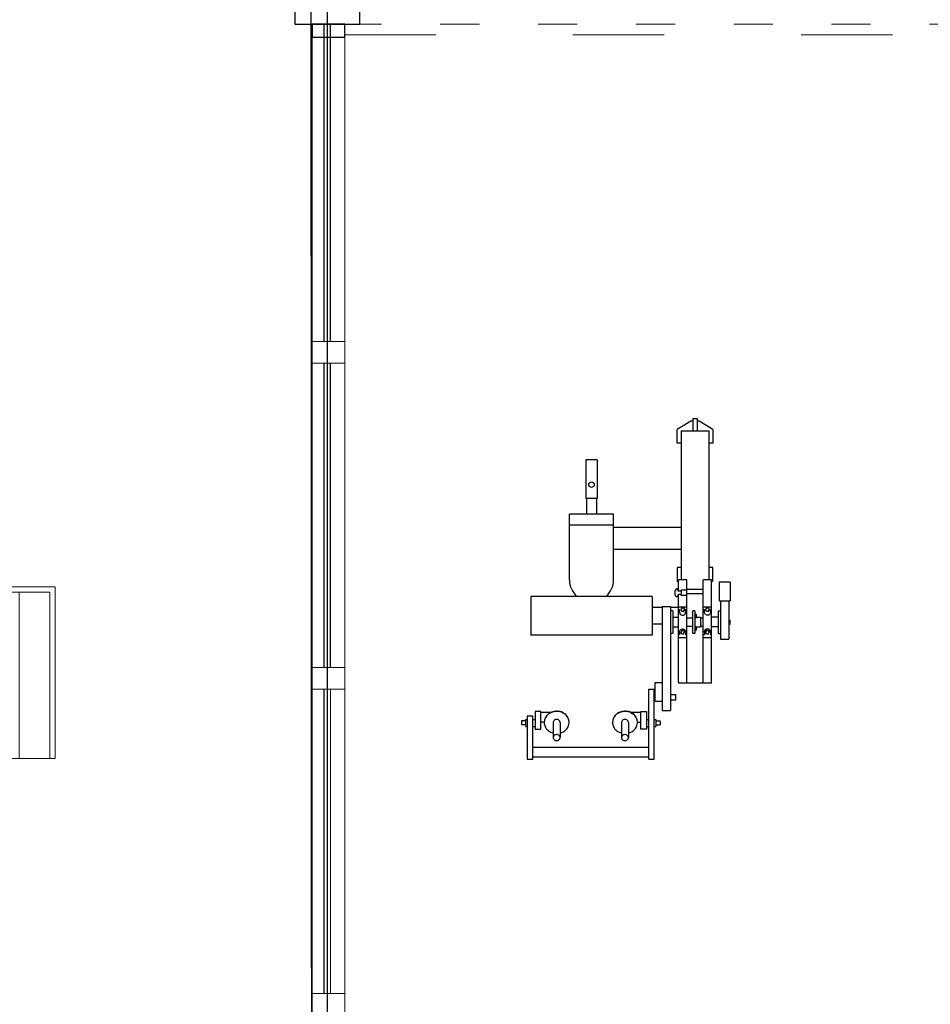
# Model space of a CAD drawing. Extents: x -200843 to 93210, y -435747 to -73480.
# Drawn here: x -19057 to -14868, y -218985 to -214455 of the extents above; entities that cross this region are included whole.
import ezdxf

# ---------------------------------------------------------------- set-up
doc = ezdxf.new("R2010")
doc.units = 0
doc.header["$MEASUREMENT"] = 0
doc.linetypes.add('ACAD_ISO03W100', pattern=[30, 12, -18])
doc.linetypes.add('ACAD_ISO10W100', pattern=[18.5, 12, -3, 0.5, -3])
for name, color, linetype in [('AREA', 2, 'CONTINUOUS'), ('coby', 1, 'CONTINUOUS'), ('koty2', 9, 'CONTINUOUS'), ('SKLO', 3, 'CONTINUOUS'), ('SQUASH', 7, 'CONTINUOUS')]:
    doc.layers.add(name, color=color, linetype=linetype)
for name, color, linetype, lineweight in [('OBRYS', 2, 'CONTINUOUS', 25), ('osa', 40, 'ACAD_ISO10W100', 9), ('TENKA', 4, 'CONTINUOUS', 9), ('tenkánad', 4, 'ACAD_ISO03W100', 9), ('ZAŘÍZENÍ', 4, 'CONTINUOUS', 9)]:
    doc.layers.add(name, color=color, linetype=linetype, lineweight=lineweight)

# ---------------------------------------------------------------- blocks, each defined once
blk = doc.blocks.new('A$C5D551F84')
at = {"layer": 'ZAŘÍZENÍ', "ltscale": 10}
for points in [[(-2231.8, 8066.1), (-1451.8, 8066.1), (-1451.8, 8856.1), (-2231.8, 8856.1)], [(-2206.8, 8066.1), (-1476.8, 8066.1), (-1476.8, 8831.1), (-2206.8, 8831.1)], [(-1476.8, 8066.1), (-1618, 8066.1), (-1618, 8831.1), (-1476.8, 8831.1)]]:
    blk.add_lwpolyline(points, close=True, dxfattribs=at)
blk = doc.blocks.new('A$C762700D0')
at = {"layer": 'SKLO', "ltscale": 5}
for p, q in [((-15, -1610), (-15, -150)), ((-15, -3110), (-15, -1710)), ((-15, -4610), (-15, -3210))]:
    blk.add_line(p, q, dxfattribs=at)
blk.add_lwpolyline([(-70, -210), (80, -210), (80, -150), (-70, -150)], close=True, dxfattribs=at)
for points in [[(15, -1610), (15, -150)], [(15, -3110), (15, -1710)]]:
    blk.add_lwpolyline(points, dxfattribs=at)
at = {"layer": 'TENKA', "ltscale": 35}
for p, q in [((-70, -9160), (-70, -150)), ((80, -9160), (80, -150))]:
    blk.add_line(p, q, dxfattribs=at)
for points in [[(-70, -1710), (80, -1710), (80, -1610), (-70, -1610)], [(-70, -3210), (80, -3210), (80, -3110), (-70, -3110)], [(-70, -4710), (80, -4710), (80, -4610), (-70, -4610)]]:
    blk.add_lwpolyline(points, close=True, dxfattribs=at)
blk.add_lwpolyline([(15, -4610), (15, -3210)], dxfattribs=at)

msp = doc.modelspace()

# ---------------------------------------------------------------- linework, layer by layer
at = {"layer": 'AREA', "ltscale": 10}
for points in [[(-25443.1, -223738.6), (-17712.1, -223738.6), (-17717.1, -210621.5), (-18851.2, -210643.6), (-18851.2, -210643.6), (-22048, -210687.7), (-25478.1, -210687.7), (-25478.1, -214638.6), (-25453.1, -214638.6), (-25453.1, -222228.6), (-25463.1, -222228.6), (-25463.1, -223738.6)], [(-17562.1, -225919.6), (-17442.1, -225919.6), (-17442.1, -226919.6), (-10242.1, -226919.6), (-10242.1, -225919.6), (-9842.1, -225919.6), (-9842.1, -226919.6), (-2517.1, -226919.6), (-2517.1, -215851.1), (-2517.1, -212684.6), (-17642.1, -212684.6), (-17642.1, -223584.6), (-17562.1, -223584.6), (-17562.1, -225919.6)]]:
    msp.add_lwpolyline(points, close=True, dxfattribs=at)
at = {"layer": 'coby', "linetype": 'Continuous', "ltscale": 12}
for p, q in [((-15969.2, -216301.7), (-16032.7, -216339.8)), ((-15959.7, -216301.7), (-15969.2, -216301.7)), ((-15959.7, -216289.1), (-15959.7, -216346.2)), ((-15959.7, -216289.1), (-15940.6, -216289.1)), ((-15940.6, -216289.1), (-15940.6, -216346.2)), ((-15931.1, -216301.7), (-15940.6, -216301.7)), ((-15867.6, -216339.8), (-15931.1, -216301.7)), ((-16032.7, -216403.3), (-16032.7, -216339.8)), ((-16013.7, -216346.2), (-15886.7, -216346.2)), ((-16013.7, -216346.2), (-16013.7, -217031.7)), ((-15886.7, -216346.2), (-15886.7, -217031.7)), ((-15867.6, -216339.8), (-15867.6, -216403.3)), ((-16013.7, -216403.3), (-16032.7, -216403.3)), ((-15867.6, -216403.3), (-15886.7, -216403.3)), ((-16401, -216479.5), (-16451.8, -216479.5)), ((-16451.8, -216479.5), (-16451.8, -216657.2)), ((-16401, -216479.5), (-16401, -216657.2)), ((-16401, -216657.2), (-16451.8, -216657.2)), ((-16448.8, -216657.2), (-16448.8, -216730.1)), ((-16404.1, -216657.2), (-16404.1, -216730.1)), ((-16528, -217031.7), (-16528, -216730.1)), ((-16324.8, -216730.1), (-16528, -216730.1)), ((-16324.8, -217031.7), (-16324.8, -216730.1)), ((-16324.8, -216780.9), (-16528, -216780.9)), ((-16013.7, -216790.5), (-16324.8, -216790.5)), ((-16013.7, -216892.1), (-16324.8, -216892.1)), ((-16013.7, -216974.6), (-16032.7, -216974.6)), ((-16032.7, -216974.6), (-16032.7, -217038.1)), ((-15867.6, -216974.6), (-15886.7, -216974.6)), ((-15867.6, -217038.1), (-15867.6, -216974.6)), ((-16026.4, -217084.3), (-16026.4, -217031.2)), ((-16026.4, -217084.3), (-16026.4, -217031.7)), ((-15988.3, -217031.7), (-16026.4, -217031.7)), ((-15988.3, -217168.6), (-15988.3, -217031.2)), ((-15988.3, -217507.8), (-15988.3, -217031.7)), ((-15912.1, -217168.6), (-15912.1, -217031.2)), ((-15912.1, -217507.8), (-15912.1, -217031.7)), ((-15874, -217031.7), (-15912.1, -217031.7)), ((-15874, -217168.6), (-15874, -217031.2)), ((-15874, -217507.8), (-15874, -217031.7)), ((-16026.4, -217041.3), (-16032.7, -217037.5)), ((-16026.4, -217041.9), (-16032.7, -217038.1)), ((-15988.3, -217075), (-15912.2, -217075)), ((-15867.6, -217037.5), (-15874, -217041.3)), ((-15867.6, -217038.1), (-15874, -217041.9)), ((-15838.8, -217042.2), (-15838.8, -217128.5)), ((-15788, -217042.2), (-15838.8, -217042.2)), ((-15788, -217042.2), (-15788, -217128.5)), ((-16705.8, -217107.9), (-16705.8, -217285.6)), ((-16147, -217107.9), (-16705.8, -217107.9)), ((-16147, -217107.9), (-16147, -217285.6)), ((-16040.8, -217102.8), (-16040.8, -217080)), ((-16028.1, -217084.3), (-16028.1, -217080)), ((-16013.8, -217084.3), (-16028.1, -217084.3)), ((-16028.1, -217102.8), (-16028.1, -217098.5)), ((-16013.8, -217098.5), (-16028.1, -217098.5)), ((-16026.4, -217168.6), (-16026.4, -217098.5)), ((-16026.4, -217501.5), (-16026.4, -217098.5)), ((-15988.3, -217078.6), (-16013.8, -217078.6)), ((-16013.8, -217078.6), (-16013.8, -217097.8)), ((-16013.8, -217104.3), (-16013.8, -217097.8)), ((-15988.3, -217104.3), (-16013.8, -217104.3)), ((-16009.2, -217104.3), (-16009.2, -217104.1)), ((-15988.3, -217094.1), (-15912.2, -217094.1)), ((-16101, -217158.7), (-16147, -217158.7)), ((-16101, -217154.3), (-16101, -217632.6)), ((-16101, -217154.3), (-16062.9, -217154.3)), ((-16062.9, -217154.3), (-16062.9, -217632.6)), ((-16026.4, -217158.7), (-16062.9, -217158.7)), ((-16026.4, -217155.4), (-15988.3, -217155.4)), ((-16011.4, -217161.1), (-16015.6, -217168.2)), ((-16011.4, -217175.3), (-16015.6, -217168.2)), ((-16011.4, -217161.1), (-16003.2, -217161.1)), ((-16003.2, -217161.1), (-15999.1, -217168.2)), ((-16003.2, -217175.3), (-15999.1, -217168.2)), ((-15912.1, -217155.4), (-15874, -217155.4)), ((-15897.1, -217161.1), (-15901.3, -217168.2)), ((-15897.1, -217175.3), (-15901.3, -217168.2)), ((-15897.1, -217161.1), (-15888.9, -217161.1)), ((-15888.9, -217161.1), (-15884.8, -217168.2)), ((-15888.9, -217175.3), (-15884.8, -217168.2)), ((-15838.8, -217128.5), (-15788, -217128.5)), ((-15832.5, -217128.5), (-15832.5, -217305.3)), ((-15794.4, -217128.5), (-15794.4, -217305.3)), ((-16051.9, -217174.7), (-16062.9, -217174.7)), ((-16051.9, -217174.7), (-16051.9, -217204.1)), ((-16051.9, -217204.1), (-16051.9, -217277.9)), ((-16051.9, -217204.1), (-16026.4, -217204.1)), ((-16026.4, -217201.2), (-16026.4, -217168.6)), ((-16026.4, -217168.6), (-16021.3, -217168.6)), ((-16021.3, -217180.8), (-16021.3, -217168.6)), ((-16011.4, -217175.3), (-16003.2, -217175.3)), ((-15993.4, -217180.8), (-15993.4, -217168.6)), ((-15993.4, -217168.6), (-15988.3, -217168.6)), ((-15988.6, -217207.2), (-15960, -217207.2)), ((-15988.3, -217186.4), (-15988.3, -217168.6)), ((-15960, -217277.9), (-15960, -217174.7)), ((-15950.5, -217174.7), (-15960, -217174.7)), ((-15960, -217193.3), (-15960, -217193.3)), ((-15950.5, -217174.7), (-15950.5, -217277.9)), ((-15950.5, -217189.7), (-15944.7, -217189.7)), ((-15950.5, -217193.3), (-15950.5, -217194)), ((-15950.5, -217202.4), (-15950.5, -217203.2)), ((-15950.5, -217206.7), (-15944.7, -217206.7)), ((-15944.7, -217189.7), (-15944.7, -217206.7)), ((-15944.7, -217194), (-15944.7, -217202.4)), ((-15944.7, -217204.1), (-15925.1, -217204.1)), ((-15925.1, -217204.1), (-15925.1, -217248.4)), ((-15925.1, -217207.2), (-15912.2, -217207.2)), ((-15912.1, -217297.1), (-15912.1, -217168.6)), ((-15912.1, -217168.6), (-15907, -217168.6)), ((-15907, -217180.8), (-15907, -217168.6)), ((-15906.7, -217183.5), (-15907, -217180.8)), ((-15905.7, -217186.8), (-15906.7, -217183.5)), ((-15904.2, -217189.2), (-15905.7, -217186.8)), ((-15904.2, -217189.2), (-15904.2, -217189.2)), ((-15903.6, -217189.9), (-15904.2, -217189.2)), ((-15901.6, -217191.9), (-15903.6, -217189.9)), ((-15899.2, -217193.3), (-15901.6, -217191.9)), ((-15896.4, -217194.4), (-15899.2, -217193.3)), ((-15897.1, -217175.3), (-15888.9, -217175.3)), ((-15893.5, -217194.8), (-15896.4, -217194.4)), ((-15890.7, -217194.6), (-15893.5, -217194.8)), ((-15893.5, -217194.8), (-15893.5, -217194.8)), ((-15887.3, -217193.6), (-15890.7, -217194.6)), ((-15884.8, -217192.1), (-15887.3, -217193.6)), ((-15882.6, -217190.1), (-15884.8, -217192.1)), ((-15882, -217189.4), (-15882.6, -217190.1)), ((-15882.6, -217190.1), (-15882.6, -217190.1)), ((-15880.4, -217186.8), (-15882, -217189.4)), ((-15879.4, -217184), (-15880.4, -217186.8)), ((-15879.1, -217180.8), (-15879.4, -217184)), ((-15879.1, -217180.8), (-15879.1, -217168.6)), ((-15879.1, -217168.6), (-15874, -217168.6)), ((-15879.1, -217180.8), (-15879.1, -217180.8)), ((-15874, -217297.1), (-15874, -217168.6)), ((-15842, -217204.1), (-15873.9, -217204.1)), ((-15842, -217174.7), (-15832.5, -217174.7)), ((-15842, -217277.9), (-15842, -217174.7)), ((-16705.8, -217247.5), (-16705.8, -217285.6)), ((-16101, -217234.9), (-16147, -217234.9)), ((-16147, -217247.5), (-16147, -217285.6)), ((-16051.9, -217248.4), (-16026.5, -217248.4)), ((-16026.4, -217297.1), (-16026.4, -217240.3)), ((-16013, -217259), (-16009.6, -217258)), ((-16009.6, -217258), (-16006.9, -217257.8)), ((-16006.9, -217257.8), (-16004, -217258.2)), ((-16006.9, -217257.8), (-16006.9, -217257.8)), ((-16004, -217258.2), (-16001.1, -217259.3)), ((-15988.6, -217245.3), (-15960, -217245.3)), ((-15988.3, -217297.1), (-15988.3, -217217.6)), ((-15950.5, -217245.9), (-15944.7, -217245.9)), ((-15950.5, -217249.4), (-15950.5, -217250.1)), ((-15950.5, -217258.6), (-15950.5, -217259.3)), ((-15944.7, -217245.9), (-15944.7, -217262.8)), ((-15944.7, -217248.4), (-15925.1, -217248.4)), ((-15944.7, -217250.1), (-15944.7, -217258.6)), ((-15925.1, -217245.3), (-15912.2, -217245.3)), ((-15898.7, -217259), (-15895.3, -217258)), ((-15895.3, -217258), (-15892.6, -217257.8)), ((-15892.6, -217257.8), (-15889.7, -217258.2)), ((-15892.6, -217257.8), (-15892.6, -217257.8)), ((-15889.7, -217258.2), (-15886.8, -217259.3)), ((-15842, -217248.4), (-15873.9, -217248.4)), ((-15794.4, -217217.3), (-15788.9, -217217.3)), ((-15794.4, -217235.3), (-15788.9, -217235.3)), ((-15788.9, -217235.3), (-15788.9, -217217.3)), ((-16147, -217285.6), (-16705.8, -217285.6)), ((-16051.9, -217277.9), (-16062.9, -217277.9)), ((-16026.4, -217283.9), (-16021.3, -217283.9)), ((-16026.4, -217297.1), (-15988.3, -217297.1)), ((-16021.3, -217271.7), (-16020.9, -217268.6)), ((-16021.3, -217271.7), (-16021.3, -217271.7)), ((-16021.3, -217271.7), (-16021.3, -217283.9)), ((-16020.9, -217268.6), (-16020, -217265.8)), ((-16020, -217265.8), (-16018.4, -217263.2)), ((-16018.4, -217263.2), (-16017.7, -217262.4)), ((-16017.7, -217262.4), (-16015.6, -217260.5)), ((-16017.7, -217262.4), (-16017.7, -217262.4)), ((-16015.6, -217260.5), (-16013, -217259)), ((-16011.4, -217265.2), (-16015.6, -217272.4)), ((-16011.4, -217279.5), (-16015.6, -217272.4)), ((-16011.4, -217265.2), (-16003.2, -217265.2)), ((-16011.4, -217279.5), (-16003.2, -217279.5)), ((-16003.2, -217265.2), (-15999.1, -217272.4)), ((-16003.2, -217279.5), (-15999.1, -217272.4)), ((-16001.1, -217259.3), (-15998.8, -217260.7)), ((-15998.8, -217260.7), (-15996.7, -217262.6)), ((-15996.7, -217262.6), (-15996.2, -217263.3)), ((-15996.2, -217263.3), (-15994.7, -217265.8)), ((-15996.2, -217263.3), (-15996.2, -217263.3)), ((-15994.7, -217265.8), (-15993.6, -217269.1)), ((-15993.6, -217269.1), (-15993.4, -217271.7)), ((-15993.4, -217271.7), (-15993.4, -217283.9)), ((-15993.4, -217283.9), (-15988.3, -217283.9)), ((-15950.5, -217277.9), (-15960, -217277.9)), ((-15950.5, -217262.8), (-15944.7, -217262.8)), ((-15912.1, -217283.9), (-15907, -217283.9)), ((-15912.1, -217297.1), (-15874, -217297.1)), ((-15907, -217271.7), (-15906.6, -217268.6)), ((-15907, -217271.7), (-15907, -217271.7)), ((-15907, -217271.7), (-15907, -217283.9)), ((-15906.6, -217268.6), (-15905.7, -217265.8)), ((-15905.7, -217265.8), (-15904.1, -217263.2)), ((-15904.1, -217263.2), (-15903.4, -217262.4)), ((-15903.4, -217262.4), (-15901.3, -217260.5)), ((-15903.4, -217262.4), (-15903.4, -217262.4)), ((-15901.3, -217260.5), (-15898.7, -217259)), ((-15897.1, -217265.2), (-15901.3, -217272.4)), ((-15897.1, -217279.5), (-15901.3, -217272.4)), ((-15897.1, -217265.2), (-15888.9, -217265.2)), ((-15897.1, -217279.5), (-15888.9, -217279.5)), ((-15888.9, -217265.2), (-15884.8, -217272.4)), ((-15888.9, -217279.5), (-15884.8, -217272.4)), ((-15886.8, -217259.3), (-15884.5, -217260.7)), ((-15884.5, -217260.7), (-15882.4, -217262.6)), ((-15882.4, -217262.6), (-15881.9, -217263.3)), ((-15881.9, -217263.3), (-15880.4, -217265.8)), ((-15881.9, -217263.3), (-15881.9, -217263.3)), ((-15880.4, -217265.8), (-15879.3, -217269.1)), ((-15879.3, -217269.1), (-15879.1, -217271.7)), ((-15879.1, -217271.7), (-15879.1, -217283.9)), ((-15879.1, -217283.9), (-15874, -217283.9)), ((-15842, -217277.9), (-15832.5, -217277.9)), ((-15832.5, -217305.3), (-15794.4, -217305.3)), ((-16132.8, -217552.4), (-16132.8, -217504)), ((-16132.8, -217504), (-16101, -217504)), ((-16026.4, -217501.5), (-16026.4, -217507.8)), ((-15874, -217507.8), (-16026.4, -217507.8)), ((-16162.9, -217856.7), (-16162.9, -217534.5)), ((-16162.9, -217534.5), (-16137.5, -217534.5)), ((-16137.5, -217856.7), (-16137.5, -217534.5)), ((-16137.5, -217558.7), (-16132.8, -217558.7)), ((-16132.8, -217590.5), (-16132.8, -217552.4)), ((-16062.9, -217558.7), (-16039.1, -217558.7)), ((-16039.1, -217584.1), (-16039.1, -217558.7)), ((-16137.5, -217584.1), (-16132.8, -217584.1)), ((-16132.8, -217590.5), (-16101, -217590.5)), ((-16062.9, -217584.1), (-16039.1, -217584.1)), ((-16721.8, -217658.7), (-16721.8, -217856.7)), ((-16696.4, -217658.7), (-16721.8, -217658.7)), ((-16696.4, -217856.7), (-16696.4, -217658.7)), ((-16659.8, -217638.2), (-16685.2, -217638.2)), ((-16685.2, -217638.2), (-16685.2, -217718.5)), ((-16659.8, -217718.5), (-16659.8, -217638.2)), ((-16659.8, -217641.1), (-16612.3, -217641.1)), ((-16638.2, -217665.8), (-16640.6, -217670.8)), ((-16637, -217662.3), (-16639.9, -217667.7)), ((-16635.2, -217661), (-16638.2, -217665.8)), ((-16633.9, -217657.8), (-16637, -217662.3)), ((-16631.5, -217656.3), (-16635.2, -217661)), ((-16629.6, -217652.9), (-16633.9, -217657.8)), ((-16627.1, -217652), (-16631.5, -217656.3)), ((-16625.5, -217649.2), (-16629.6, -217652.9)), ((-16622.2, -217648.1), (-16627.1, -217652)), ((-16620.5, -217645.6), (-16625.5, -217649.2)), ((-16616.7, -217644.7), (-16622.2, -217648.1)), ((-16614.6, -217642.2), (-16620.5, -217645.6)), ((-16610.9, -217641.9), (-16616.7, -217644.7)), ((-16609.8, -217640.1), (-16614.6, -217642.2)), ((-16604.9, -217639.8), (-16610.9, -217641.9)), ((-16604.4, -217638.3), (-16609.8, -217640.1)), ((-16598.8, -217638.3), (-16604.9, -217639.8)), ((-16598.8, -217636.9), (-16604.4, -217638.3)), ((-16586.8, -217635.8), (-16598.8, -217636.9)), ((-16586.8, -217637.2), (-16598.8, -217638.3)), ((-16586.8, -217635.8), (-16586.8, -217635.8)), ((-16582.3, -217635.9), (-16586.8, -217635.8)), ((-16586.8, -217637.2), (-16586.8, -217635.8)), ((-16586.8, -217637.2), (-16586.8, -217637.2)), ((-16582.3, -217637.3), (-16586.8, -217637.2)), ((-16576, -217636.7), (-16582.3, -217635.9)), ((-16575.9, -217638.1), (-16582.3, -217637.3)), ((-16570.4, -217637.9), (-16576, -217636.7)), ((-16570.3, -217639.3), (-16575.9, -217638.1)), ((-16564.7, -217639.7), (-16570.4, -217637.9)), ((-16564.6, -217641.2), (-16570.3, -217639.3)), ((-16559.4, -217642), (-16564.7, -217639.7)), ((-16559.2, -217643.5), (-16564.6, -217641.2)), ((-16554.7, -217644.5), (-16559.4, -217642)), ((-16554.5, -217646.1), (-16559.2, -217643.5)), ((-16549.5, -217648.1), (-16554.7, -217644.5)), ((-16549.2, -217649.7), (-16554.5, -217646.1)), ((-16545.3, -217651.7), (-16549.5, -217648.1)), ((-16545, -217653.3), (-16549.2, -217649.7)), ((-16540.9, -217656.3), (-16545.3, -217651.7)), ((-16540.7, -217658), (-16545, -217653.3)), ((-16537.8, -217660.5), (-16540.9, -217656.3)), ((-16537.5, -217662.3), (-16540.7, -217658)), ((-16534.8, -217665.5), (-16537.8, -217660.5)), ((-16534.6, -217667.3), (-16537.5, -217662.3)), ((-16532.3, -217671.3), (-16534.8, -217665.5)), ((-16323.9, -217665.8), (-16326.3, -217670.8)), ((-16322.7, -217662.3), (-16325.6, -217667.7)), ((-16320.9, -217661), (-16323.9, -217665.8)), ((-16319.6, -217657.8), (-16322.7, -217662.3)), ((-16317.2, -217656.3), (-16320.9, -217661)), ((-16315.2, -217652.9), (-16319.6, -217657.8)), ((-16312.8, -217652), (-16317.2, -217656.3)), ((-16311.1, -217649.2), (-16315.2, -217652.9)), ((-16307.8, -217648.1), (-16312.8, -217652)), ((-16306.2, -217645.6), (-16311.1, -217649.2)), ((-16302.4, -217644.7), (-16307.8, -217648.1)), ((-16300.3, -217642.2), (-16306.2, -217645.6)), ((-16296.6, -217641.9), (-16302.4, -217644.7)), ((-16295.4, -217640.1), (-16300.3, -217642.2)), ((-16290.6, -217639.8), (-16296.6, -217641.9)), ((-16290.1, -217638.3), (-16295.4, -217640.1)), ((-16284.5, -217638.3), (-16290.6, -217639.8)), ((-16284.5, -217636.9), (-16290.1, -217638.3)), ((-16272.5, -217635.8), (-16284.5, -217636.9)), ((-16272.5, -217637.2), (-16284.5, -217638.3)), ((-16272.5, -217635.8), (-16272.5, -217635.8)), ((-16268, -217635.9), (-16272.5, -217635.8)), ((-16272.5, -217637.2), (-16272.5, -217637.2)), ((-16267.9, -217637.3), (-16272.5, -217637.2)), ((-16261.7, -217636.7), (-16268, -217635.9)), ((-16261.6, -217638.1), (-16267.9, -217637.3)), ((-16256.1, -217637.9), (-16261.7, -217636.7)), ((-16256, -217639.3), (-16261.6, -217638.1)), ((-16250.4, -217639.7), (-16256.1, -217637.9)), ((-16250.2, -217641.2), (-16256, -217639.3)), ((-16245.1, -217642), (-16250.4, -217639.7)), ((-16244.9, -217643.5), (-16250.2, -217641.2)), ((-16247, -217641.1), (-16199.5, -217641.1)), ((-16240.4, -217644.5), (-16245.1, -217642)), ((-16240.2, -217646.1), (-16244.9, -217643.5)), ((-16235.1, -217648.1), (-16240.4, -217644.5)), ((-16234.9, -217649.7), (-16240.2, -217646.1)), ((-16230.9, -217651.7), (-16235.1, -217648.1)), ((-16230.7, -217653.3), (-16234.9, -217649.7)), ((-16226.6, -217656.3), (-16230.9, -217651.7)), ((-16226.3, -217658), (-16230.7, -217653.3)), ((-16223.4, -217660.5), (-16226.6, -217656.3)), ((-16223.2, -217662.3), (-16226.3, -217658)), ((-16220.5, -217665.5), (-16223.4, -217660.5)), ((-16220.3, -217667.3), (-16223.2, -217662.3)), ((-16218, -217671.3), (-16220.5, -217665.5)), ((-16199.5, -217718.5), (-16199.5, -217638.2)), ((-16199.5, -217638.2), (-16174.1, -217638.2)), ((-16174.1, -217638.2), (-16174.1, -217718.5)), ((-16101, -217632.6), (-16062.9, -217632.6)), ((-16728.1, -217680.5), (-16748.7, -217680.5)), ((-16748.7, -217680.5), (-16748.7, -217699.5)), ((-16728.1, -217699.5), (-16748.7, -217699.5)), ((-16728.1, -217674.1), (-16721.8, -217674.1)), ((-16728.1, -217705.8), (-16728.1, -217674.1)), ((-16728.1, -217705.8), (-16721.8, -217705.8)), ((-16696.4, -217674.1), (-16685.2, -217674.1)), ((-16696.4, -217705.8), (-16685.2, -217705.8)), ((-16644, -217686.6), (-16659.8, -217686.6)), ((-16643.9, -217685.3), (-16644, -217687.3)), ((-16644, -217688), (-16644, -217686.6)), ((-16643.4, -217679.3), (-16643.9, -217685.3)), ((-16643.4, -217680.6), (-16643.9, -217686.9)), ((-16643.9, -217686.9), (-16643.7, -217692.7)), ((-16643.7, -217692.7), (-16642.8, -217698)), ((-16642.1, -217673.7), (-16643.4, -217679.3)), ((-16642.3, -217675.8), (-16643.4, -217680.6)), ((-16642.8, -217698), (-16641.5, -217702.7)), ((-16640.6, -217670.8), (-16642.3, -217675.8)), ((-16639.9, -217667.7), (-16642.1, -217673.7)), ((-16641.5, -217702.7), (-16639.2, -217708.3)), ((-16639.2, -217708.3), (-16636.6, -217713)), ((-16602.5, -217685.9), (-16602.7, -217688)), ((-16602.7, -217688), (-16602.7, -217757.7)), ((-16601.8, -217683.4), (-16602.5, -217685.9)), ((-16600.2, -217680.4), (-16601.8, -217683.4)), ((-16597.9, -217677.8), (-16600.2, -217680.4)), ((-16595.2, -217676), (-16597.9, -217677.8)), ((-16592.7, -217674.9), (-16595.2, -217676)), ((-16586.8, -217673.9), (-16592.7, -217674.9)), ((-16586.8, -217673.9), (-16586.8, -217673.9)), ((-16584.7, -217674), (-16586.8, -217673.9)), ((-16581.6, -217674.7), (-16584.7, -217674)), ((-16578.9, -217675.8), (-16581.6, -217674.7)), ((-16576.2, -217677.5), (-16578.9, -217675.8)), ((-16574, -217679.7), (-16576.2, -217677.5)), ((-16572.4, -217682.1), (-16574, -217679.7)), ((-16570.9, -217688), (-16572.4, -217682.1)), ((-16570.9, -217688), (-16570.9, -217757.7)), ((-16538.8, -217715.6), (-16535.9, -217711.1)), ((-16535.9, -217711.1), (-16533.6, -217706.4)), ((-16532.1, -217673.2), (-16534.6, -217667.3)), ((-16533.6, -217706.4), (-16531.8, -217701.7)), ((-16530.9, -217676.2), (-16532.3, -217671.3)), ((-16530.7, -217678.2), (-16532.1, -217673.2)), ((-16531.8, -217701.7), (-16530.3, -217695.4)), ((-16529.7, -217687.3), (-16530.9, -217676.2)), ((-16529.9, -217683.5), (-16530.7, -217678.2)), ((-16530.3, -217695.4), (-16529.7, -217689.3)), ((-16529.7, -217689.3), (-16529.9, -217683.5)), ((-16529.7, -217688), (-16529.7, -217686.6)), ((-16329, -217679.3), (-16329.6, -217685.3)), ((-16329, -217680.6), (-16329.6, -217686.9)), ((-16329.6, -217685.3), (-16329.6, -217687.3)), ((-16329.6, -217688), (-16329.6, -217686.6)), ((-16329.6, -217686.9), (-16329.4, -217692.7)), ((-16329.4, -217692.7), (-16328.5, -217698)), ((-16327.8, -217673.7), (-16329, -217679.3)), ((-16328, -217675.8), (-16329, -217680.6)), ((-16328.5, -217698), (-16327.2, -217702.7)), ((-16326.3, -217670.8), (-16328, -217675.8)), ((-16325.6, -217667.7), (-16327.8, -217673.7)), ((-16327.2, -217702.7), (-16324.9, -217708.3)), ((-16324.9, -217708.3), (-16322.2, -217713)), ((-16288.2, -217685.9), (-16288.4, -217688)), ((-16288.4, -217688), (-16288.4, -217757.7)), ((-16287.5, -217683.4), (-16288.2, -217685.9)), ((-16285.9, -217680.4), (-16287.5, -217683.4)), ((-16283.5, -217677.8), (-16285.9, -217680.4)), ((-16280.9, -217676), (-16283.5, -217677.8)), ((-16278.4, -217674.9), (-16280.9, -217676)), ((-16272.5, -217673.9), (-16278.4, -217674.9)), ((-16272.5, -217673.9), (-16272.5, -217673.9)), ((-16270.3, -217674), (-16272.5, -217673.9)), ((-16267.3, -217674.7), (-16270.3, -217674)), ((-16264.5, -217675.8), (-16267.3, -217674.7)), ((-16261.8, -217677.5), (-16264.5, -217675.8)), ((-16259.6, -217679.7), (-16261.8, -217677.5)), ((-16258.1, -217682.1), (-16259.6, -217679.7)), ((-16256.6, -217688), (-16258.1, -217682.1)), ((-16256.6, -217688), (-16256.6, -217757.7)), ((-16224.5, -217715.6), (-16221.6, -217711.1)), ((-16221.6, -217711.1), (-16219.2, -217706.4)), ((-16217.8, -217673.2), (-16220.3, -217667.3)), ((-16219.2, -217706.4), (-16217.5, -217701.7)), ((-16216.5, -217676.2), (-16218, -217671.3)), ((-16216.4, -217678.2), (-16217.8, -217673.2)), ((-16217.5, -217701.7), (-16215.9, -217695.4)), ((-16215.3, -217687.3), (-16216.5, -217676.2)), ((-16215.5, -217683.5), (-16216.4, -217678.2)), ((-16215.9, -217695.4), (-16215.3, -217689.3)), ((-16215.3, -217689.3), (-16215.5, -217683.5)), ((-16215.3, -217686.6), (-16199.5, -217686.6)), ((-16215.3, -217688), (-16215.3, -217686.6)), ((-16174.1, -217674.1), (-16162.9, -217674.1)), ((-16174.1, -217705.8), (-16162.9, -217705.8)), ((-16137.5, -217674.1), (-16131.2, -217674.1)), ((-16137.5, -217705.8), (-16131.2, -217705.8)), ((-16131.2, -217674.1), (-16131.2, -217705.8)), ((-16131.2, -217680.5), (-16110.6, -217680.5)), ((-16131.2, -217699.5), (-16110.6, -217699.5)), ((-16110.6, -217680.5), (-16110.6, -217699.5)), ((-16685.2, -217718.5), (-16659.8, -217718.5)), ((-16636.6, -217713), (-16632.8, -217718.1)), ((-16632.8, -217718.1), (-16629.2, -217722)), ((-16629.2, -217722), (-16624.7, -217726)), ((-16624.7, -217726), (-16619.5, -217729.6)), ((-16619.5, -217729.6), (-16614.1, -217732.6)), ((-16614.1, -217732.6), (-16609.2, -217734.7)), ((-16609.2, -217734.7), (-16604.3, -217736.3)), ((-16604.3, -217736.3), (-16602.7, -217736.8)), ((-16601.9, -217753.3), (-16602.6, -217756.5)), ((-16602.6, -217756.5), (-16602.6, -217759.4)), ((-16600.8, -217751), (-16601.9, -217753.3)), ((-16599.2, -217748.8), (-16600.8, -217751)), ((-16597.1, -217746.9), (-16599.2, -217748.8)), ((-16594.6, -217745.4), (-16597.1, -217746.9)), ((-16592, -217744.3), (-16594.6, -217745.4)), ((-16586.8, -217743.5), (-16592, -217744.3)), ((-16586.8, -217743.5), (-16586.8, -217743.5)), ((-16584.5, -217743.7), (-16586.8, -217743.5)), ((-16581.1, -217744.5), (-16584.5, -217743.7)), ((-16578.1, -217745.8), (-16581.1, -217744.5)), ((-16575.3, -217747.9), (-16578.1, -217745.8)), ((-16573.1, -217750.6), (-16575.3, -217747.9)), ((-16571.7, -217753.4), (-16573.1, -217750.6)), ((-16571.1, -217755.9), (-16571.7, -217753.4)), ((-16571, -217758.8), (-16571.1, -217755.9)), ((-16570.9, -217736.8), (-16560.4, -217733)), ((-16560.4, -217733), (-16555.4, -217730.4)), ((-16555.4, -217730.4), (-16550.6, -217727.3)), ((-16550.6, -217727.3), (-16546.2, -217723.8)), ((-16546.2, -217723.8), (-16542.3, -217719.8)), ((-16542.3, -217719.8), (-16538.8, -217715.6)), ((-16322.2, -217713), (-16318.5, -217718.1)), ((-16318.5, -217718.1), (-16314.9, -217722)), ((-16314.9, -217722), (-16310.4, -217726)), ((-16310.4, -217726), (-16305.2, -217729.6)), ((-16305.2, -217729.6), (-16299.8, -217732.6)), ((-16299.8, -217732.6), (-16294.9, -217734.7)), ((-16294.9, -217734.7), (-16290, -217736.3)), ((-16290, -217736.3), (-16288.4, -217736.8)), ((-16287.6, -217753.3), (-16288.3, -217756.5)), ((-16288.3, -217756.5), (-16288.2, -217759.4)), ((-16286.5, -217751), (-16287.6, -217753.3)), ((-16284.8, -217748.8), (-16286.5, -217751)), ((-16282.7, -217746.9), (-16284.8, -217748.8)), ((-16280.3, -217745.4), (-16282.7, -217746.9)), ((-16277.7, -217744.3), (-16280.3, -217745.4)), ((-16272.5, -217743.5), (-16277.7, -217744.3)), ((-16272.5, -217743.5), (-16272.5, -217743.5)), ((-16270.2, -217743.7), (-16272.5, -217743.5)), ((-16266.8, -217744.5), (-16270.2, -217743.7)), ((-16263.8, -217745.8), (-16266.8, -217744.5)), ((-16261, -217747.9), (-16263.8, -217745.8)), ((-16258.7, -217750.6), (-16261, -217747.9)), ((-16257.4, -217753.4), (-16258.7, -217750.6)), ((-16256.7, -217755.9), (-16257.4, -217753.4)), ((-16256.7, -217758.8), (-16256.7, -217755.9)), ((-16256.6, -217736.8), (-16246.1, -217733)), ((-16246.1, -217733), (-16241.1, -217730.4)), ((-16241.1, -217730.4), (-16236.3, -217727.3)), ((-16236.3, -217727.3), (-16231.9, -217723.8)), ((-16231.9, -217723.8), (-16227.9, -217719.8)), ((-16227.9, -217719.8), (-16224.5, -217715.6)), ((-16174.1, -217718.5), (-16199.5, -217718.5)), ((-16602.6, -217759.4), (-16601.9, -217762)), ((-16601.9, -217762), (-16600.5, -217764.7)), ((-16600.5, -217764.7), (-16598.3, -217767.4)), ((-16598.3, -217767.4), (-16595.5, -217769.5)), ((-16595.5, -217769.5), (-16592.5, -217770.8)), ((-16592.5, -217770.8), (-16589.1, -217771.6)), ((-16589.1, -217771.6), (-16586.8, -217771.8)), ((-16586.8, -217771.8), (-16581.6, -217771)), ((-16581.6, -217771), (-16579, -217769.9)), ((-16579, -217769.9), (-16576.6, -217768.4)), ((-16576.6, -217768.4), (-16574.5, -217766.5)), ((-16574.5, -217766.5), (-16572.8, -217764.3)), ((-16572.8, -217764.3), (-16571.7, -217762)), ((-16571.7, -217762), (-16571, -217758.8)), ((-16288.2, -217759.4), (-16287.6, -217762)), ((-16287.6, -217762), (-16286.2, -217764.7)), ((-16286.2, -217764.7), (-16284, -217767.4)), ((-16284, -217767.4), (-16281.2, -217769.5)), ((-16281.2, -217769.5), (-16278.2, -217770.8)), ((-16278.2, -217770.8), (-16274.8, -217771.6)), ((-16274.8, -217771.6), (-16272.5, -217771.8)), ((-16272.5, -217771.8), (-16267.3, -217771)), ((-16267.3, -217771), (-16264.6, -217769.9)), ((-16264.6, -217769.9), (-16262.2, -217768.4)), ((-16262.2, -217768.4), (-16260.1, -217766.5)), ((-16260.1, -217766.5), (-16258.5, -217764.3)), ((-16258.5, -217764.3), (-16257.4, -217762)), ((-16257.4, -217762), (-16256.7, -217758.8)), ((-16162.9, -217802.7), (-16696.4, -217802.7)), ((-16721.8, -217856.7), (-16696.4, -217856.7)), ((-16162.9, -217848.2), (-16696.4, -217848.2)), ((-16162.9, -217856.7), (-16137.5, -217856.7))]:
    msp.add_line(p, q, dxfattribs=at)
for centre, major_axis, start_param, end_param in [((-16426.4, -216593.7), (-12.7, 0), 1.570796328683158, 7.853981635862744), ((-16426.4, -217031.7), (-101.6, 0), 0, 0.84806), ((-16426.4, -217031.7), (-101.6, 0), 2.293532, 3.141593), ((-16034.5, -217080), (-6.35, 0), -1.570796, 0), ((-16034.5, -217080), (-6.35, 0), 3.141593, 4.712389), ((-16034.5, -217102.8), (-6.35, 0), 0, 1.570797), ((-16034.5, -217102.8), (-6.35, 0), 1.570796, 3.141593), ((-16007.3, -217180.8), (-14, 0), 0.00014, 3.141733), ((-15893, -217271.7), (-14, 0), 3.141593, 6.283185)]:
    msp.add_ellipse(centre, major_axis=major_axis, ratio=0.999616, start_param=start_param, end_param=end_param, dxfattribs=at)
at = {"layer": 'OBRYS', "ltscale": 200}
msp.add_lwpolyline([(-17792.1, -214474.6), (-17492.1, -214474.6), (-17492.1, -214174.6), (-17792.1, -214174.6)], close=True, dxfattribs=at)
at = {"layer": 'osa', "ltscale": 50}
msp.add_line((-17642.1, -142013.8), (-17642.1, -229165.7), dxfattribs=at)
at = {"layer": 'SKLO', "ltscale": 5}
msp.add_lwpolyline([(-17712.1, -214534.6), (-17562.1, -214534.6), (-17562.1, -214474.6), (-17712.1, -214474.6)], close=True, dxfattribs=at)
at = {"layer": 'tenkánad', "ltscale": 15}
msp.add_line((-10192.1, -214474.6), (-17492.1, -214474.6), dxfattribs=at)
at = {"layer": 'tenkánad', "ltscale": 35}
msp.add_lwpolyline([(-17562.1, -214524.1), (-9842.1, -214524.1), (-9842.1, -213921.1), (-9842.1, -213921.1), (-9842.1, -212684.6), (-2517.1, -212684.6), (-2517.1, -212684.6), (-2517.1, -212684.6), (-2517.1, -212684.6), (-2517.1, -212684.6), (-2517.1, -215851.1)], dxfattribs=at)

# ---------------------------------------------------------------- block references
at = {"layer": 'koty2', "ltscale": 10}
msp.add_blockref('A$C762700D0', (-17642.1, -214324.6), dxfattribs=at)
at = {"layer": 'SQUASH'}
msp.add_blockref('A$C5D551F84', (-17442.1, -225919.6), dxfattribs=at)

doc.saveas('drawing.dxf')
